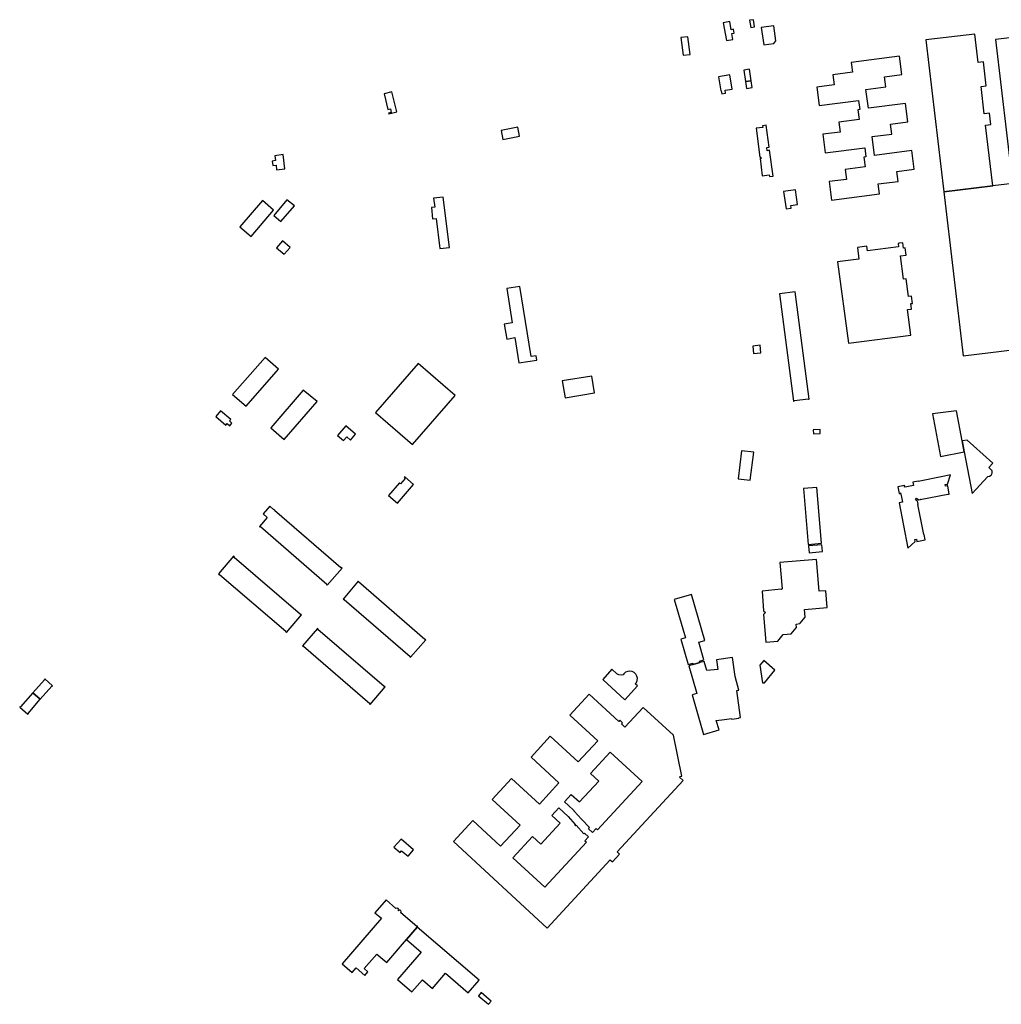
# Model space of a CAD drawing. Units: inches. Extents: x 7495869 to 7500374, y 5784467 to 5788187.
# Drawn here: x 7495869 to 7496604, y 5785988 to 5786725 of the extents above; entities that cross this region are included whole.
import ezdxf

# ---------------------------------------------------------------- set-up
doc = ezdxf.new("R2010")
doc.units = ezdxf.units.IN
doc.header["$MEASUREMENT"] = 0

msp = doc.modelspace()

# ---------------------------------------------------------------- linework, layer by layer
for points in [[(7496403.59, 5786714.49), (7496403.08, 5786717.45), (7496401.36, 5786717.16), (7496400.34, 5786723.18), (7496395.48, 5786722.28), (7496397.98, 5786708.97), (7496402.65, 5786709.79), (7496401.89, 5786714.19), (7496403.59, 5786714.49)], [(7496418.88, 5786719.29), (7496418.06, 5786724.64), (7496415.2, 5786724.21), (7496416.02, 5786718.87), (7496418.88, 5786719.29)], [(7496434.82, 5786708.7), (7496433.3, 5786720.08), (7496423.89, 5786718.76), (7496425.75, 5786705.8), (7496433.46, 5786706.92), (7496434.82, 5786708.7)], [(7496370.76, 5786698.64), (7496368.97, 5786711.76), (7496363.83, 5786711.28), (7496365.45, 5786698.01), (7496370.76, 5786698.64)], [(7496560.54, 5786595.73), (7496597.23, 5786600.28), (7496591.83, 5786645.69), (7496595.8, 5786646.15), (7496594.8, 5786654.67), (7496590.82, 5786654.2), (7496588.42, 5786674.65), (7496592.25, 5786675.12), (7496590.13, 5786693.02), (7496586.3, 5786692.57), (7496583.77, 5786713.91), (7496547.13, 5786709.63), (7496560.54, 5786595.73)], [(7496476.43, 5786589.55), (7496512.41, 5786594.24), (7496511.44, 5786601.66), (7496526.32, 5786603.61), (7496525.34, 5786611.04), (7496538.33, 5786612.73), (7496536.53, 5786626.6), (7496508.73, 5786622.93), (7496506.89, 5786637.07), (7496521.71, 5786639), (7496520.74, 5786646.44), (7496533.73, 5786648.12), (7496531.92, 5786661.99), (7496504.12, 5786658.37), (7496502.28, 5786672.48), (7496517.09, 5786674.4), (7496516.13, 5786681.84), (7496529.12, 5786683.53), (7496527.32, 5786697.39), (7496491.33, 5786692.71), (7496492.31, 5786685.28), (7496477.42, 5786683.33), (7496478.4, 5786675.9), (7496465.41, 5786674.21), (7496467.21, 5786660.34), (7496496.73, 5786664.17), (7496497.62, 5786657.4), (7496496.16, 5786657.21), (7496497.11, 5786649.9), (7496482.04, 5786647.94), (7496483.01, 5786640.5), (7496470.02, 5786638.82), (7496471.82, 5786624.95), (7496501.36, 5786628.63), (7496502.22, 5786622), (7496500.76, 5786621.81), (7496501.72, 5786614.5), (7496486.65, 5786612.54), (7496487.62, 5786605.1), (7496474.63, 5786603.41), (7496476.43, 5786589.55)], [(7496402.24, 5786672.74), (7496400.39, 5786683.3), (7496391.83, 5786681.9), (7496393.68, 5786671.34), (7496393.93, 5786671.37), (7496394.31, 5786669.17), (7496397.19, 5786669.64), (7496396.83, 5786671.86), (7496402.24, 5786672.74)], [(7496412.06, 5786678.33), (7496416.32, 5786678.98), (7496415.11, 5786687.54), (7496410.85, 5786686.95), (7496412.06, 5786678.33)], [(7496417.03, 5786673.81), (7496416.32, 5786678.98), (7496412.06, 5786678.33), (7496412.77, 5786673.15), (7496417.03, 5786673.81)], [(7496151.21, 5786655.6), (7496147.48, 5786670.56), (7496141.6, 5786669.07), (7496144.41, 5786657.41), (7496146.34, 5786657.87), (7496147.01, 5786655.07), (7496145, 5786654.57), (7496145.1, 5786654.14), (7496151.21, 5786655.6)], [(7496420, 5786643.31), (7496422.8, 5786621.63), (7496423.72, 5786621.75), (7496423.86, 5786620.72), (7496423.01, 5786620.61), (7496424.73, 5786607.66), (7496429.86, 5786608.37), (7496430.02, 5786607.16), (7496432.8, 5786607.52), (7496430.2, 5786626.85), (7496428.33, 5786626.58), (7496428, 5786629.01), (7496429.88, 5786629.29), (7496427.71, 5786645.58), (7496424.98, 5786645.21), (7496425.15, 5786644), (7496420, 5786643.31)], [(7496243.09, 5786637.47), (7496241.69, 5786644.23), (7496229.23, 5786641.68), (7496230.6, 5786634.85), (7496243.09, 5786637.47)], [(7496067.48, 5786613.04), (7496066.14, 5786623.64), (7496059.86, 5786622.77), (7496060.34, 5786619.12), (7496057.91, 5786618.8), (7496058.38, 5786615.41), (7496060.79, 5786615.73), (7496061.26, 5786612.14), (7496067.48, 5786613.04)], [(7496451.12, 5786586.18), (7496449.5, 5786597.32), (7496440.68, 5786596.02), (7496442.5, 5786583.05), (7496446.37, 5786583.5), (7496446.09, 5786585.6), (7496451.12, 5786586.18)], [(7496042.09, 5786562.45), (7496058.99, 5786582.03), (7496050.56, 5786589.31), (7496033.61, 5786569.68), (7496042.09, 5786562.45)], [(7496064.3, 5786573.58), (7496074.5, 5786585.33), (7496068.91, 5786589.9), (7496059.2, 5786578.01), (7496064.3, 5786573.58)], [(7496190.7, 5786554.08), (7496186, 5786591.79), (7496178.76, 5786591.04), (7496179.62, 5786584.19), (7496177.1, 5786583.94), (7496177.98, 5786575.43), (7496180.7, 5786575.71), (7496183.46, 5786553.42), (7496190.7, 5786554.08)], [(7496066.81, 5786549.05), (7496071.27, 5786554.2), (7496065.62, 5786559.1), (7496061.16, 5786553.96), (7496066.81, 5786549.05)], [(7496496.98, 5786545.44), (7496481.1, 5786543.35), (7496489.13, 5786482.41), (7496535.91, 5786488.57), (7496533.42, 5786507.63), (7496533.59, 5786507.66), (7496536.33, 5786508.02), (7496535.83, 5786512.05), (7496537.08, 5786512.23), (7496536.36, 5786517.57), (7496534.14, 5786517.29), (7496532.37, 5786530.59), (7496530.42, 5786530.34), (7496528.13, 5786547.79), (7496532.31, 5786548.35), (7496531.6, 5786553.72), (7496530.37, 5786553.56), (7496529.84, 5786557.59), (7496527.03, 5786557.21), (7496526.4, 5786557.15), (7496526.73, 5786554.65), (7496503.47, 5786551.59), (7496502.91, 5786555.07), (7496495.85, 5786554.13), (7496496.98, 5786545.44)], [(7496251.65, 5786472.44), (7496243.14, 5786524.97), (7496233.41, 5786523.4), (7496237.6, 5786497.64), (7496231.59, 5786496.59), (7496233.56, 5786485.55), (7496239.44, 5786486.6), (7496242.43, 5786467.63), (7496256.09, 5786469.77), (7496255.59, 5786473.02), (7496251.65, 5786472.44)], [(7496437.61, 5786519.3), (7496448.12, 5786439), (7496448.68, 5786439.08), (7496448.63, 5786439.48), (7496459.26, 5786440.88), (7496459.31, 5786440.47), (7496459.82, 5786440.53), (7496449.3, 5786520.82), (7496437.61, 5786519.3)], [(7496423.72, 5786475.2), (7496423.14, 5786480.88), (7496417.65, 5786480.28), (7496418.18, 5786474.66), (7496423.72, 5786475.2)], [(7496038.32, 5786435.27), (7496062.67, 5786463.05), (7496052.65, 5786471.66), (7496028.32, 5786443.94), (7496038.32, 5786435.27)], [(7496162.91, 5786406.67), (7496194.74, 5786443.35), (7496167.05, 5786467.15), (7496135.33, 5786430.58), (7496162.91, 5786406.67)], [(7496299.14, 5786445.19), (7496297.03, 5786457.86), (7496274.94, 5786454.15), (7496277.07, 5786441.48), (7496299.14, 5786445.19)], [(7496091.54, 5786438.78), (7496081.21, 5786447.24), (7496056.92, 5786418.99), (7496066.94, 5786410.36), (7496091.54, 5786438.78)], [(7496015.71, 5786427.69), (7496023.28, 5786421.19), (7496024.27, 5786422.33), (7496026.17, 5786420.69), (7496027.79, 5786422.59), (7496025.92, 5786424.22), (7496026.88, 5786425.36), (7496019.28, 5786431.87), (7496015.71, 5786427.69)], [(7496574.32, 5786409.23), (7496570.08, 5786431.79), (7496552.14, 5786429.55), (7496558.09, 5786397.71), (7496575.86, 5786401.09), (7496574.32, 5786409.23)], [(7496116.46, 5786409.96), (7496120.19, 5786414.3), (7496112.98, 5786420.48), (7496106.86, 5786413.34), (7496111.26, 5786409.56), (7496113.68, 5786412.38), (7496116.46, 5786409.96)], [(7496468.03, 5786414.87), (7496467.96, 5786417.76), (7496462.87, 5786417.64), (7496462.96, 5786414.69), (7496468.03, 5786414.87)], [(7496594.23, 5786389.32), (7496597.13, 5786392.52), (7496582.76, 5786405.64), (7496578.07, 5786409.92), (7496574.32, 5786409.23), (7496575.86, 5786401.09), (7496581.74, 5786369.95), (7496593.43, 5786382.66), (7496594.69, 5786382.88), (7496595.92, 5786383.59), (7496596.8, 5786385.09), (7496596.82, 5786386.94), (7496594.23, 5786389.32)], [(7496415.75, 5786379.84), (7496418.28, 5786400.83), (7496409.19, 5786401.93), (7496406.64, 5786380.89), (7496415.75, 5786379.84)], [(7496151.6, 5786362.77), (7496163.66, 5786376.77), (7496157.09, 5786382.47), (7496156.8, 5786382.13), (7496156.82, 5786381.77), (7496157.46, 5786381.23), (7496154.02, 5786377.25), (7496153.19, 5786377.96), (7496145.01, 5786368.45), (7496151.6, 5786362.77)], [(7496533.56, 5786329.02), (7496539.13, 5786333.87), (7496539.09, 5786334.07), (7496538.83, 5786335.51), (7496540.05, 5786335.75), (7496540.36, 5786334.06), (7496546.5, 5786335.24), (7496545.76, 5786339.16), (7496545.57, 5786339.13), (7496541.22, 5786361.77), (7496541.44, 5786361.81), (7496540.93, 5786364.18), (7496539.26, 5786365.21), (7496540.05, 5786366.33), (7496541.8, 5786365.13), (7496543, 5786365.36), (7496542.97, 5786365.51), (7496563.64, 5786369.5), (7496563.67, 5786369.36), (7496564.63, 5786369.53), (7496563.49, 5786375.69), (7496563.16, 5786375.63), (7496561.73, 5786375.37), (7496561.54, 5786376.6), (7496562.95, 5786376.86), (7496563.25, 5786376.91), (7496565.62, 5786383.87), (7496561.05, 5786382.95), (7496561.08, 5786382.8), (7496541.38, 5786379.01), (7496541.35, 5786379.16), (7496537.39, 5786378.41), (7496537.87, 5786375.93), (7496532.89, 5786374.97), (7496531.13, 5786374.63), (7496531.05, 5786375.04), (7496531.31, 5786375.1), (7496531.18, 5786375.79), (7496526.22, 5786374.8), (7496527.17, 5786369.87), (7496527.88, 5786370), (7496527.83, 5786370.26), (7496528.24, 5786370.34), (7496528.59, 5786368.46), (7496529.56, 5786363.46), (7496527.06, 5786362.98), (7496533.56, 5786329.02)], [(7496455.53, 5786373.61), (7496459.12, 5786331.7), (7496469.12, 5786332.62), (7496465.56, 5786374.47), (7496455.53, 5786373.61)], [(7496109.4, 5786314.34), (7496059.71, 5786357.15), (7496059.92, 5786357.39), (7496059.36, 5786357.87), (7496059.23, 5786357.72), (7496056.19, 5786360.36), (7496051.22, 5786354.66), (7496054.26, 5786352.01), (7496048.34, 5786345.22), (7496048.88, 5786344.77), (7496049.16, 5786345.1), (7496098.75, 5786302.11), (7496098.47, 5786301.79), (7496098.99, 5786301.33), (7496110.18, 5786314.1), (7496109.62, 5786314.6), (7496109.4, 5786314.34)], [(7496459.33, 5786330.62), (7496459.77, 5786325.55), (7496469.83, 5786326.43), (7496469.37, 5786331.5), (7496459.33, 5786330.62)], [(7496079.14, 5786279.41), (7496029.46, 5786322.12), (7496029.65, 5786322.39), (7496029.06, 5786322.9), (7496017.68, 5786309.7), (7496018.35, 5786309.12), (7496018.53, 5786309.34), (7496068.1, 5786266.75), (7496067.95, 5786266.57), (7496068.64, 5786265.98), (7496079.91, 5786279.12), (7496079.32, 5786279.63), (7496079.14, 5786279.41)], [(7496472.2, 5786297.17), (7496467.23, 5786296.76), (7496465.16, 5786320.61), (7496437.79, 5786318.24), (7496439.47, 5786298.61), (7496438.99, 5786298.02), (7496438.95, 5786298.4), (7496424.56, 5786296.89), (7496425.5, 5786282.13), (7496427.07, 5786280.79), (7496425.7, 5786279.24), (7496427.44, 5786258.69), (7496436.24, 5786259.46), (7496440.29, 5786264.25), (7496446.27, 5786264.78), (7496450.14, 5786269.37), (7496450.25, 5786269.5), (7496450.17, 5786272.21), (7496452.82, 5786272.54), (7496453.03, 5786272.79), (7496456.87, 5786277.34), (7496456.37, 5786283.12), (7496473.29, 5786284.6), (7496472.2, 5786297.17)], [(7496172.08, 5786260.68), (7496122.44, 5786303.67), (7496122.63, 5786303.89), (7496122.14, 5786304.29), (7496110.98, 5786290.76), (7496111.5, 5786290.32), (7496111.7, 5786290.55), (7496161.19, 5786247.98), (7496160.93, 5786247.69), (7496161.41, 5786247.28), (7496172.83, 5786260.47), (7496172.3, 5786260.93), (7496172.08, 5786260.68)], [(7496381.01, 5786245.28), (7496377.1, 5786258.5), (7496381.67, 5786259.88), (7496371.63, 5786294.28), (7496358.82, 5786290.56), (7496367.18, 5786261.81), (7496363.79, 5786260.82), (7496369.3, 5786241.93), (7496372.63, 5786242.88), (7496372.92, 5786241.86), (7496377.98, 5786243.33), (7496377.68, 5786244.33), (7496381.01, 5786245.28)], [(7496141.82, 5786225.4), (7496092.13, 5786268.17), (7496092.38, 5786268.51), (7496091.85, 5786268.97), (7496080.49, 5786255.78), (7496081.06, 5786255.3), (7496081.33, 5786255.61), (7496130.96, 5786212.81), (7496130.7, 5786212.5), (7496131.31, 5786212.01), (7496142.52, 5786225.2), (7496142.01, 5786225.63), (7496141.82, 5786225.4)], [(7496408.39, 5786202.2), (7496405.71, 5786222.38), (7496407.18, 5786222.8), (7496404.29, 5786232.85), (7496402.42, 5786247.08), (7496390.54, 5786245.45), (7496391.31, 5786238.15), (7496383.23, 5786237.29), (7496381.23, 5786244.27), (7496377.98, 5786243.33), (7496372.92, 5786241.86), (7496369.72, 5786240.93), (7496375.77, 5786220.18), (7496372.33, 5786219.13), (7496380.82, 5786189.57), (7496392.35, 5786192.91), (7496390.16, 5786199.92), (7496396.5, 5786200.72), (7496401.78, 5786201.38), (7496401.82, 5786201.04), (7496407.2, 5786201.74), (7496407.16, 5786202.05), (7496408.39, 5786202.2)], [(7496426.34, 5786228.13), (7496434.17, 5786237.75), (7496425.78, 5786244.83), (7496422.86, 5786241.31), (7496424.76, 5786228.11), (7496426.34, 5786228.13)], [(7496305.29, 5786230.78), (7496321.85, 5786215.54), (7496331.31, 5786225.82), (7496329.63, 5786227.38), (7496330.49, 5786228.3), (7496331.13, 5786229.88), (7496331.29, 5786231.58), (7496330.93, 5786233.25), (7496330.1, 5786234.74), (7496328.87, 5786235.92), (7496327.35, 5786236.69), (7496325.67, 5786236.97), (7496323.98, 5786236.75), (7496322.43, 5786236.04), (7496321.15, 5786234.91), (7496320.54, 5786234.25), (7496319.06, 5786233.96), (7496317.32, 5786234.15), (7496315.77, 5786235.02), (7496312.21, 5786238.3), (7496305.29, 5786230.78)], [(7495893.17, 5786225.57), (7495893.55, 5786226.01), (7495887.67, 5786231.13), (7495887.28, 5786230.68), (7495887.5, 5786230.49), (7495878.73, 5786220.72), (7495884.34, 5786215.83), (7495892.96, 5786225.76), (7495893.17, 5786225.57)], [(7495875.2, 5786205.34), (7495884.34, 5786215.83), (7495878.73, 5786220.72), (7495869.58, 5786210.23), (7495869.33, 5786210.44), (7495868.96, 5786210.02), (7495875.04, 5786204.72), (7495875.43, 5786205.14), (7495875.2, 5786205.34)], [(7496263.83, 5786044.62), (7496310.8, 5786095.67), (7496312.55, 5786094.06), (7496317.95, 5786099.92), (7496316.19, 5786101.53), (7496365.41, 5786155.03), (7496362.79, 5786157.44), (7496363.3, 5786158), (7496364.44, 5786158.23), (7496358.28, 5786188.89), (7496335.52, 5786209.83), (7496321.9, 5786195.03), (7496319.26, 5786197.46), (7496320.06, 5786198.33), (7496318.08, 5786200.16), (7496317.27, 5786199.29), (7496295.09, 5786219.71), (7496280.67, 5786204.03), (7496301.53, 5786184.83), (7496286.91, 5786168.94), (7496266.05, 5786188.14), (7496251.61, 5786172.44), (7496272.48, 5786153.26), (7496257.86, 5786137.37), (7496237, 5786156.56), (7496222.56, 5786140.87), (7496243.42, 5786121.68), (7496228.81, 5786105.79), (7496207.96, 5786124.99), (7496193.52, 5786109.31), (7496263.83, 5786044.62)], [(7496310.84, 5786176.26), (7496334.71, 5786154.3), (7496301.37, 5786118.07), (7496300.26, 5786119.09), (7496297.62, 5786116.22), (7496294.61, 5786118.99), (7496295.39, 5786119.85), (7496289.48, 5786126.01), (7496289.28, 5786126.22), (7496283.86, 5786132.21), (7496284, 5786132.34), (7496283.47, 5786132.93), (7496279.68, 5786136.41), (7496279.55, 5786136.27), (7496276.57, 5786139.01), (7496281.79, 5786144.69), (7496288, 5786138.97), (7496302.43, 5786154.66), (7496296.22, 5786160.37), (7496310.84, 5786176.26)], [(7496262.01, 5786075.26), (7496238.13, 5786097.23), (7496252.73, 5786113.11), (7496258.95, 5786107.4), (7496273.38, 5786123.09), (7496267.17, 5786128.8), (7496272.4, 5786134.48), (7496279.3, 5786128.12), (7496284.73, 5786122.11), (7496284.29, 5786121.71), (7496284.87, 5786121.07), (7496285.34, 5786121.5), (7496291.12, 5786115.12), (7496291.6, 5786115.64), (7496294.57, 5786112.91), (7496291.92, 5786110.01), (7496293.03, 5786108.98), (7496262.01, 5786075.26)], [(7496163.76, 5786103.16), (7496154.42, 5786111.15), (7496149.04, 5786105.06), (7496153.66, 5786101.11), (7496154.8, 5786102.43), (7496159.6, 5786098.31), (7496163.76, 5786103.16)], [(7496166.54, 5786046.06), (7496166.22, 5786045.71), (7496154.21, 5786056), (7496154.49, 5786056.82), (7496154.09, 5786057.64), (7496153.19, 5786057.91), (7496152.45, 5786057.52), (7496152.32, 5786057.63), (7496152.59, 5786058.52), (7496152.2, 5786059.27), (7496151.34, 5786059.55), (7496150.56, 5786059.16), (7496143.12, 5786065.62), (7496134.81, 5786056.03), (7496139.61, 5786051.88), (7496110.22, 5786017.84), (7496117.69, 5786011.38), (7496120.66, 5786014.8), (7496127.24, 5786009.13), (7496129.54, 5786011.78), (7496126.75, 5786014.2), (7496136.19, 5786025.13), (7496143.63, 5786018.71), (7496158.46, 5786035.9), (7496166.48, 5786045.19), (7496166.93, 5786045.71), (7496166.54, 5786046.06)], [(7496212.84, 5786005.51), (7496166.48, 5786045.19), (7496158.46, 5786035.9), (7496169.32, 5786026.55), (7496151.71, 5786006.13), (7496162.51, 5785996.78), (7496170.36, 5786005.83), (7496177.85, 5785999.4), (7496187.64, 5786010.74), (7496204.66, 5785996.04), (7496212.84, 5786005.51)], [(7496214.41, 5785996.24), (7496212.38, 5785993.89), (7496212.57, 5785993.68), (7496219.78, 5785987.5), (7496221.81, 5785989.85), (7496220.32, 5785991.13), (7496214.41, 5785996.24)]]:
    msp.add_lwpolyline(points, close=True)
msp.add_lwpolyline([(7496635.73, 5786714.15), (7496599.24, 5786709.79), (7496612.06, 5786602.05), (7496597.23, 5786600.28), (7496560.54, 5786595.73), (7496575.01, 5786473.1), (7496575.01, 5786473.1), (7496642.7, 5786481.12)])

doc.saveas('drawing.dxf')
